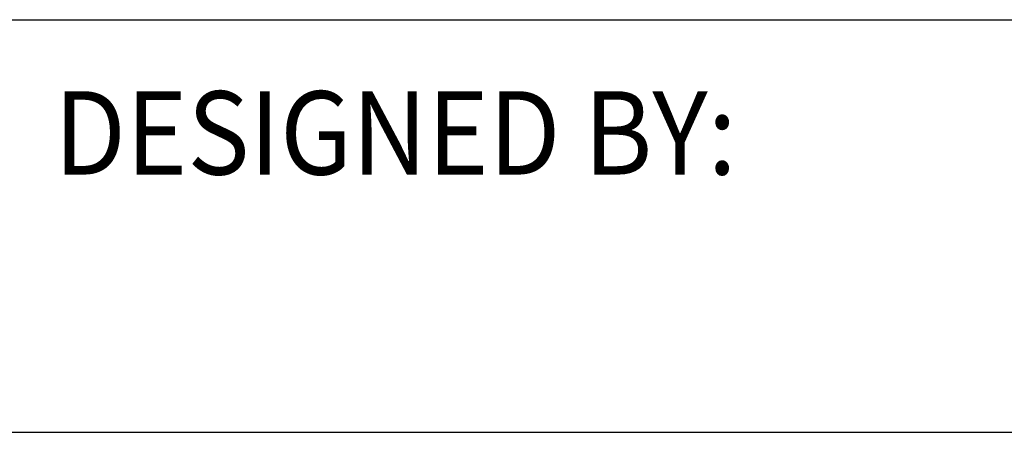
# Model space of a CAD drawing. Extents: x 0.4 to 16.9, y 0.2 to 10.8.
# Drawn here: x 11.5 to 12.1, y 2 to 2.2 of the extents above; entities that cross this region are included whole.
import ezdxf
from ezdxf.enums import TextEntityAlignment as Align

# ---------------------------------------------------------------- set-up
doc = ezdxf.new("R2010")
doc.units = 0
doc.header["$MEASUREMENT"] = 0
for name, color, linetype in [('4', 7, 'CONTINUOUS'), ('DIM', 2, 'CONTINUOUS'), ('TITLE', 1, 'CONTINUOUS'), ('TXT', 2, 'CONTINUOUS')]:
    doc.layers.add(name, color=color, linetype=linetype)
doc.styles.get("Standard").update_dxf_attribs({"font": 'monotxt.shx'})

# ---------------------------------------------------------------- blocks, each defined once
blk = doc.blocks.new('SBTIT00')
at = {"layer": 'TXT', "color": 7, "linetype": 'Continuous'}
for p, q in [((11.1, 1.96875), (16.5, 1.96875)), ((11.1, 1.73125), (12.9, 1.73125))]:
    blk.add_line(p, q, dxfattribs=at)
at = {"layer": '4', "color": 4, "linetype": 'Continuous', "flags": 4}
for tag, width, p in [('ACAD', 0.55, (9.85, 1.92785)), ('MECH', 0.55, (10.35, 1.92785)), ('IDEAS', 0.55, (10.85, 1.92785)), ('DRAFTER', 0.55, (11.6625, 1.53491)), ('TOLA', 0.4, (9.225, 1.36013)), ('CHECKER', 0.55, (11.6625, 1.29741)), ('CHECK_DATE', 0.55, (12.5625, 1.29741)), ('APP_1_DATE', 0.55, (12.5625, 1.05991)), ('APP_2_DATE', 0.55, (12.5625, 0.82241)), ('APP_3_DATE', 0.55, (12.5625, 0.58491)), ('REV_LTR', 1.75, (16.26811, 0.35557)), ('APP_4_DATE', 0.55, (12.5625, 0.34741))]:
    blk.add_attdef(tag, text='', height=0.12, dxfattribs=dict(at, width=width)).set_placement(p, align=Align.CENTER)
for tag, p, width in [('CATEGORY_NAME', (13.39255, 1.7868), 0.9), ('PROJECT_NAME', (13.39255, 1.54305), 0.9), ('TOLX', (8.56439, 1.36013), 0.4), ('TOLXX', (8.56439, 1.28241), 0.4), ('TITLE1', (13.25307, 1.2633), 0.9), ('TOLXXX', (8.56439, 1.2047), 0.4), ('TITLE2', (13.25307, 1.05555), 0.9), ('TITLE3', (13.25307, 0.8478), 0.9), ("MAT'L_1", (8.14748, 0.52517), 0.7), ('SCALE', (13.4451, 0.44845), 0.6), ('DWG_NO.', (14.34441, 0.37653), 1.25), ("MAT'L_2", (8.14748, 0.36413), 0.7), ('S2', (16.30754, 0.11824), 0.5), ('FINISH', (8.17687, 0.0433), 0.7)]:
    blk.add_attdef(tag, p, '', height=0.12, dxfattribs=dict(at, width=width))
at = {"layer": '4', "color": 4, "linetype": 'Continuous', "width": 0.55, "flags": 4}
for tag, p in [('NA6', (9.69, 1.74354)), ('UO6', (10.44, 1.74354)), ('NA5', (9.69, 1.52146)), ('UO5', (10.44, 1.52146)), ('UO4', (10.44, 1.29937)), ('NA4', (9.69, 1.29937)), ('NA3', (9.69, 1.07729)), ('UO3', (10.44, 1.07729)), ('NA2', (9.69, 0.85521)), ('UO2', (10.44, 0.85521)), ('NA1', (9.69, 0.63313)), ('UO1', (10.44, 0.63313))]:
    blk.add_attdef(tag, text='', height=0.12, dxfattribs=at).set_placement(p, align=Align.MIDDLE_LEFT)
at = {"layer": 'DIM', "color": 2, "linetype": 'Continuous', "width": 0.916583}
blk.add_text('DESIGNED BY:', height=0.048, dxfattribs=at).set_placement((11.14003, 1.87959))

msp = doc.modelspace()

# ---------------------------------------------------------------- block references
at = {"layer": 'TITLE'}
msp.add_blockref('SBTIT00', (0.375, 0.25), dxfattribs=at)

doc.saveas('drawing.dxf')
